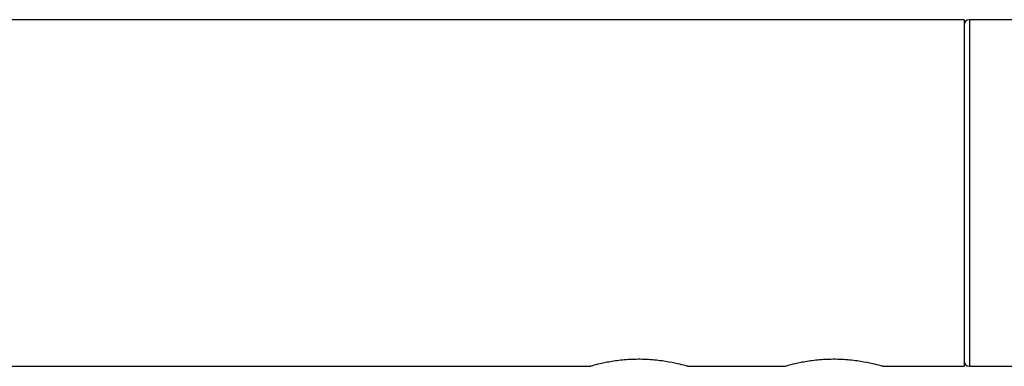
# Model space of a CAD drawing. Units: millimetres. Extents: x -16138 to 22138, y 212 to 40086.
# Drawn here: x 6109 to 6200, y 39970 to 40002 of the extents above; entities that cross this region are included whole.
import ezdxf

# ---------------------------------------------------------------- set-up
doc = ezdxf.new("R2010")
doc.units = ezdxf.units.MM

msp = doc.modelspace()

# ---------------------------------------------------------------- linework, layer by layer
at = {"color": 7, "linetype": 'Continuous', "lineweight": 25}
for p, q in [((6196.35937, 40001.51298), (5166.35937, 40001.51298)), ((6196.35937, 40001.51298), (6196.35937, 39969.51298)), ((6208.7478, 40001.51298), (6196.85937, 40001.51298)), ((5200.85937, 39969.51298), (6161.91998, 39969.51298)), ((6170.85937, 39969.51298), (6179.91998, 39969.51298)), ((6188.85937, 39969.51298), (6196.35937, 39969.51298)), ((6196.85937, 39969.51298), (6208.7478, 39969.51298))]:
    msp.add_line(p, q, dxfattribs=at)
at = {"color": 1, "linetype": 'Continuous', "lineweight": 25}
msp.add_line((6196.85937, 40001.51298), (6196.85937, 39969.51298), dxfattribs=at)
at = {"color": 7, "linetype": 'Continuous', "lineweight": 25}
for centre, start, end in [((6196.85937, 40001.01298), 90, 180), ((6196.85937, 39970.01298), 180, 270)]:
    msp.add_arc(centre, 0.5, start, end, dxfattribs=at)
for points in [[(6170.85937, 39969.51298), (6170.81156, 39969.52676), (6170.716, 39969.55431), (6169.97339, 39969.74782), (6168.86538, 39969.97272), (6167.45175, 39970.14482), (6165.92601, 39970.17724), (6164.47845, 39970.06371), (6163.22509, 39969.85425), (6162.32021, 39969.64166), (6161.85848, 39969.51278), (6161.90594, 39969.526), (6161.91998, 39969.52991)], [(6188.85937, 39969.51298), (6188.81156, 39969.52676), (6188.716, 39969.55431), (6187.97339, 39969.74782), (6186.86538, 39969.97272), (6185.45175, 39970.14482), (6183.92601, 39970.17724), (6182.47845, 39970.06371), (6181.22509, 39969.85425), (6180.32021, 39969.64166), (6179.85848, 39969.51278), (6179.90594, 39969.526), (6179.91998, 39969.52991)]]:
    msp.add_open_spline(points, degree=3, knots=[0, 0, 0, 0, 0.10455052, 0.20900916, 0.3158787, 0.42478032, 0.53094178, 0.63380757, 0.73797478, 0.8459306, 0.95441472, 1, 1, 1, 1], dxfattribs=at)

doc.saveas('drawing.dxf')
